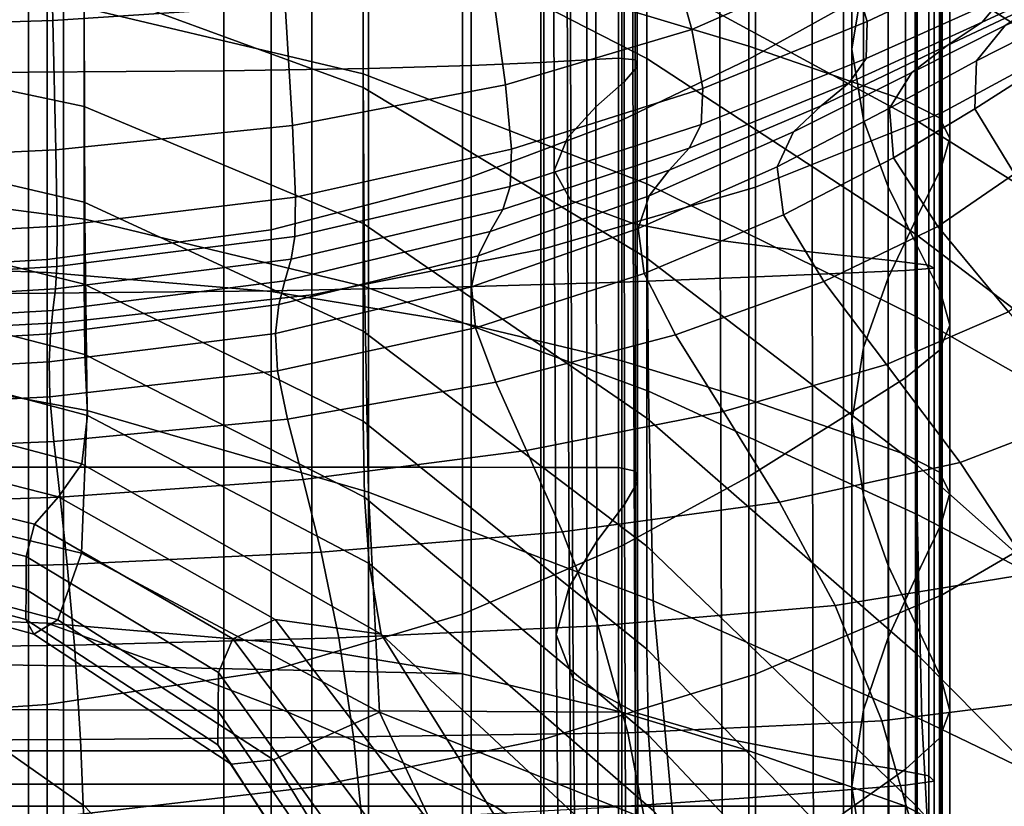
# Model space of a CAD drawing. Units: inches. Extents: x -55 to -35, y -159 to 56.
# Drawn here: x -52 to -47, y -35 to -32 of the extents above; entities that cross this region are included whole.
import ezdxf

# ---------------------------------------------------------------- set-up
doc = ezdxf.new("R2010")
doc.units = ezdxf.units.IN
doc.header["$MEASUREMENT"] = 0

msp = doc.modelspace()

# ---------------------------------------------------------------- linework, layer by layer
for points in [[(-47.451, -32.0309, 148.3436), (-46.7564, -31.6554, 147.4337), (-46.7564, -29.4457, 147.9712), (-47.451, -29.7853, 148.8979)], [(-48.3074, -31.795, 130.753), (-47.8882, -31.563, 130.3618), (-47.8882, -29.6629, 131.7759), (-48.3074, -29.8661, 132.1854)], [(-47.8, -29.7546, 127.7473), (-47.8508, -30.0503, 128.1589), (-47.8508, -31.7499, 126.6993), (-47.8, -31.4361, 126.32)], [(-48.2777, -30.0898, 149.7593), (-48.2777, -32.3615, 149.1851), (-47.451, -32.0309, 148.3436), (-47.451, -29.7853, 148.8979)], [(-48.8702, -30.1023, 132.6617), (-48.8702, -32.0648, 131.208), (-48.3074, -31.795, 130.753), (-48.3074, -29.8661, 132.1854)], [(-46.5371, -32.0222, 139.0365), (-47.5705, -31.356, 137.2342), (-47.5708, -29.9315, 137.9374), (-46.5383, -30.5018, 139.744)], [(-48.8853, -31.7906, 146.9769), (-49.0251, -31.798, 146.829), (-49.0251, -29.9935, 147.2089), (-48.8853, -29.9791, 147.3565)], [(-48.811, -29.9777, 147.512), (-48.8109, -31.7973, 147.1351), (-48.8853, -31.7906, 146.9769), (-48.8853, -29.9791, 147.3565)], [(-48.8024, -31.8287, 147.3913), (-48.8109, -31.7973, 147.1351), (-48.811, -29.9777, 147.512), (-48.8027, -29.9945, 147.7607)], [(-49.2294, -31.8094, 146.6037), (-49.5389, -31.8226, 146.3417), (-49.5389, -30.0409, 146.7225), (-49.2294, -30.0154, 146.984)], [(-49.0251, -29.9935, 147.2089), (-49.0251, -31.798, 146.829), (-49.2294, -31.8094, 146.6037), (-49.2294, -30.0154, 146.984)], [(-48.3074, -31.7375, 123.2745), (-48.8702, -31.5692, 123.0713), (-48.8702, -29.9958, 124.5459), (-48.3074, -30.1577, 124.7523)], [(-48.8614, -30.0351, 148.1878), (-48.8606, -31.8948, 147.8333), (-48.8024, -31.8287, 147.3913), (-48.8027, -29.9945, 147.7607)], [(-49.9937, -31.8356, 146.0836), (-50.6343, -31.8463, 145.8702), (-50.6343, -30.0867, 146.252), (-49.9937, -30.0659, 146.4649)], [(-49.5389, -30.0409, 146.7225), (-49.5389, -31.8226, 146.3417), (-49.9937, -31.8356, 146.0836), (-49.9937, -30.0659, 146.4649)], [(-48.9861, -32.0062, 148.5489), (-48.8606, -31.8948, 147.8333), (-48.8614, -30.0351, 148.1878), (-48.9877, -30.1047, 148.8786)], [(-47.8508, -31.7499, 126.6993), (-47.8508, -30.0503, 128.1589), (-47.8, -30.346, 128.5706), (-47.8, -32.0637, 127.0785)], [(-51.501, -31.8528, 145.7421), (-52.5374, -31.856, 145.6781), (-52.5374, -30.1054, 146.0603), (-51.501, -30.0991, 146.1242)], [(-50.6343, -30.0867, 146.252), (-50.6343, -31.8463, 145.8702), (-51.501, -31.8528, 145.7421), (-51.501, -30.0991, 146.1242)], [(-49.5764, -32.3306, 131.656), (-48.8702, -32.0648, 131.208), (-48.8702, -30.1023, 132.6617), (-49.5764, -30.335, 133.1307)], [(-49.216, -32.6349, 149.9074), (-48.2777, -32.3615, 149.1851), (-48.2777, -30.0898, 149.7593), (-49.216, -30.3452, 150.5012)], [(-49.1143, -30.191, 149.7437), (-49.1119, -32.1436, 149.443), (-48.9861, -32.0062, 148.5489), (-48.9877, -30.1047, 148.8786)], [(-50.0175, -31.1478, 133.3372), (-50.0175, -30.1589, 133.9508), (-48.7601, -30.7006, 135.4412), (-48.7601, -31.7916, 134.7905)], [(-47.8882, -30.2969, 124.9298), (-47.8883, -31.8822, 123.4492), (-48.3074, -31.7375, 123.2745), (-48.3074, -30.1577, 124.7523)], [(-49.171, -32.2882, 150.4205), (-49.1119, -32.1436, 149.443), (-49.1143, -30.191, 149.7437), (-49.1741, -30.2815, 150.6938)], [(-49.0998, -30.3638, 151.6396), (-49.0963, -32.4208, 151.3866), (-49.171, -32.2882, 150.4205), (-49.1741, -30.2815, 150.6938)], [(-50.4256, -30.5274, 133.5185), (-50.4256, -32.5504, 132.0265), (-49.5764, -32.3306, 131.656), (-49.5764, -30.335, 133.1307)], [(-47.6132, -31.9772, 123.5638), (-47.8883, -31.8822, 123.4492), (-47.8882, -30.2969, 124.9298), (-47.6132, -30.3882, 125.0463)], [(-46.5377, -31.1479, 122.1015), (-47.5791, -30.3284, 123.3869), (-47.5678, -31.1804, 123.8212), (-46.5263, -31.9139, 122.5248)], [(-50.2454, -30.5376, 151.0698), (-50.2454, -32.8389, 150.4596), (-49.216, -32.6349, 149.9074), (-49.216, -30.3452, 150.5012)], [(-48.8209, -32.5225, 152.2461), (-49.0963, -32.4208, 151.3866), (-49.0998, -30.3638, 151.6396), (-48.8241, -30.4254, 152.4917)], [(-47.8, -30.346, 128.5706), (-47.6894, -30.6252, 128.9599), (-47.6894, -32.3601, 127.4373), (-47.8, -32.0637, 127.0785)], [(-47.4625, -30.4621, 125.1392), (-47.4625, -32.0541, 123.6536), (-47.6132, -31.9772, 123.5638), (-47.6132, -30.3882, 125.0463)], [(-48.4371, -30.4695, 153.2331), (-48.4347, -32.5976, 152.9861), (-48.8209, -32.5225, 152.2461), (-48.8241, -30.4254, 152.4917)], [(-48.7601, -31.4174, 125.3912), (-47.5678, -32.0652, 124.1179), (-47.5678, -31.1804, 123.8212), (-48.7601, -30.4555, 125.1042)], [(-47.4167, -32.1446, 123.7537), (-47.4625, -32.0541, 123.6536), (-47.4625, -30.4621, 125.1392), (-47.4167, -30.5488, 125.2458)], [(-48.0275, -32.6506, 153.5934), (-48.4347, -32.5976, 152.9861), (-48.4371, -30.4695, 153.2331), (-48.0291, -30.4994, 153.8468)], [(-47.6901, -30.5182, 154.3159), (-47.6893, -32.6857, 154.055), (-48.0275, -32.6506, 153.5934), (-48.0291, -30.4994, 153.8468)], [(-51.4176, -32.6822, 132.2489), (-50.4256, -32.5504, 132.0265), (-50.4256, -30.5274, 133.5185), (-51.4176, -30.6429, 133.7513)], [(-51.3455, -32.9612, 150.7909), (-50.2454, -32.8389, 150.4596), (-50.2454, -30.5376, 151.0698), (-51.3455, -30.6531, 151.4109)], [(-48.8702, -30.5579, 155.9533), (-48.8702, -32.7826, 155.7554), (-48.3074, -32.7611, 155.35), (-48.3074, -30.5492, 155.5745)], [(-48.3074, -32.7611, 155.35), (-47.8882, -32.7427, 154.9981), (-47.8882, -30.5422, 155.2446), (-48.3074, -30.5492, 155.5745)], [(-47.8882, -30.5422, 155.2446), (-47.8882, -32.7427, 154.9981), (-47.6132, -32.731, 154.761), (-47.6132, -30.5384, 155.0207)], [(-47.51, -32.7075, 154.3578), (-47.6893, -32.6857, 154.055), (-47.6901, -30.5182, 154.3159), (-47.5103, -30.5291, 154.6233)], [(-47.6132, -32.731, 154.761), (-47.4859, -32.721, 154.5704), (-47.4859, -30.5349, 154.8359), (-47.6132, -30.5384, 155.0207)], [(-47.4859, -30.5349, 154.8359), (-47.4859, -32.721, 154.5704), (-47.51, -32.7075, 154.3578), (-47.5103, -30.5291, 154.6233)], [(-47.456, -30.6787, 125.4037), (-47.456, -32.2803, 123.8994), (-47.4167, -32.1446, 123.7537), (-47.4167, -30.5488, 125.2458)], [(-52.5166, -30.5805, 156.9045), (-52.5166, -32.8376, 156.7752), (-51.4176, -32.8323, 156.6769), (-51.4176, -30.5783, 156.8128)], [(-51.4176, -32.8323, 156.6769), (-50.4256, -32.8217, 156.4803), (-50.4256, -30.5739, 156.6295), (-51.4176, -30.5783, 156.8128)], [(-50.0175, -31.8598, 126.5905), (-50.0175, -30.8803, 126.4462), (-51.2543, -30.5581, 127.0791), (-51.2543, -31.5673, 127.2144)], [(-50.4256, -30.5739, 156.6295), (-50.4256, -32.8217, 156.4803), (-49.5764, -32.804, 156.1526), (-49.5764, -30.5666, 156.324)], [(-49.5764, -32.804, 156.1526), (-48.8702, -32.7826, 155.7554), (-48.8702, -30.5579, 155.9533), (-49.5764, -30.5666, 156.324)], [(-47.6894, -32.3601, 127.4373), (-47.6894, -30.6252, 128.9599), (-47.5608, -30.8716, 129.3047), (-47.5608, -32.622, 127.7552)], [(-52.5166, -30.7006, 133.8676), (-52.5166, -32.7482, 132.36), (-51.4176, -32.6822, 132.2489), (-51.4176, -30.6429, 133.7513)], [(-52.4985, -30.7108, 151.5814), (-52.4985, -33.0224, 150.9566), (-51.3455, -32.9612, 150.7909), (-51.3455, -30.6531, 151.4109)], [(-47.5608, -32.493, 124.1257), (-47.456, -32.2803, 123.8994), (-47.456, -30.6787, 125.4037), (-47.5608, -30.8821, 125.6501)], [(-48.7601, -30.7006, 135.4412), (-47.5705, -31.356, 137.2342), (-47.57, -32.5694, 136.5396), (-48.7601, -31.7916, 134.7905)], [(-51.3924, -31.6232, 111.2922), (-52.5103, -31.6567, 111.1931), (-52.5156, -30.7357, 111.4744), (-51.4137, -30.737, 111.5511)], [(-50.4161, -30.7396, 111.7046), (-50.3626, -31.5562, 111.4905), (-51.3924, -31.6232, 111.2922), (-51.4137, -30.737, 111.5511)], [(-50.0175, -31.1478, 133.3372), (-50.0175, -31.9207, 132.7879), (-51.2543, -31.4674, 131.9522), (-51.2543, -30.7615, 132.4652)], [(-48.7601, -31.4174, 125.3912), (-50.0175, -30.8803, 126.4462), (-50.0175, -31.8598, 126.5905), (-48.7601, -32.3473, 125.5506)], [(-47.6894, -31.1407, 125.9629), (-47.6894, -32.7632, 124.4125), (-47.5608, -32.493, 124.1257), (-47.5608, -30.8821, 125.6501)], [(-47.5608, -30.8716, 129.3047), (-47.456, -31.0686, 129.5826), (-47.456, -32.8321, 128.0116), (-47.5608, -32.622, 127.7552)], [(-48.56, -31.6631, 112.2528), (-48.675, -31.2497, 112.2766), (-48.0564, -30.933, 112.8499), (-47.8657, -31.3582, 112.8569)], [(-47.2997, -31.0522, 113.5293), (-47.1796, -31.3447, 113.5554), (-47.7827, -31.628, 112.8807), (-47.8657, -31.3582, 112.8569)], [(-47.456, -32.8321, 128.0116), (-47.456, -31.0686, 129.5826), (-47.4167, -31.1999, 129.7714), (-47.4167, -32.973, 128.1861)], [(-52.5166, -32.6981, 120.9782), (-52.5166, -31.1429, 122.5568), (-51.4176, -31.184, 122.6065), (-51.4176, -32.7399, 121.0275)], [(-48.7601, -32.6762, 134.1807), (-50.0175, -31.9207, 132.7879), (-50.0175, -31.1478, 133.3372), (-48.7601, -31.7916, 134.7905)], [(-47.8, -33.072, 124.7397), (-47.6894, -32.7632, 124.4125), (-47.6894, -31.1407, 125.9629), (-47.8, -31.4361, 126.32)], [(-51.4176, -31.184, 122.6065), (-50.4256, -31.2663, 122.7058), (-50.4256, -32.8235, 121.126), (-51.4176, -32.7399, 121.0275)], [(-47.5678, -31.1804, 123.8212), (-47.5678, -32.0652, 124.1179), (-46.5263, -32.7195, 122.8298), (-46.5263, -31.9139, 122.5248)], [(-47.4167, -31.1999, 129.7714), (-47.4625, -31.3018, 129.9269), (-47.4625, -33.0847, 128.3308), (-47.4167, -32.973, 128.1861)], [(-52.4757, -31.7462, 131.0998), (-52.4757, -31.2407, 131.5344), (-51.2543, -31.4674, 131.9522), (-51.2543, -32.0051, 131.4952)], [(-49.4503, -31.4446, 111.8211), (-48.675, -31.2497, 112.2766), (-48.56, -31.6631, 112.2528), (-49.3861, -31.9087, 111.7489)], [(-50.4256, -32.8235, 121.126), (-50.4256, -31.2663, 122.7058), (-49.5764, -31.4034, 122.8712), (-49.5764, -32.9629, 121.2901)], [(-47.4625, -33.0847, 128.3308), (-47.4625, -31.3018, 129.9269), (-47.6132, -31.4107, 130.1051), (-47.6132, -33.2073, 128.4977)], [(-46.8104, -31.4159, 114.3061), (-47.2736, -31.6302, 113.6331), (-47.1808, -31.5189, 113.5916), (-46.7045, -31.3005, 114.2708)], [(-47.7827, -31.628, 112.8807), (-48.5113, -31.925, 112.2587), (-48.56, -31.6631, 112.2528), (-47.8657, -31.3582, 112.8569)], [(-47.7827, -31.628, 112.8807), (-47.1796, -31.3447, 113.5554), (-47.1808, -31.5189, 113.5916), (-47.7881, -31.792, 112.9157)], [(-47.57, -32.5694, 136.5396), (-47.5705, -31.356, 137.2342), (-46.5371, -32.0222, 139.0365), (-46.5351, -33.3575, 138.2988)], [(-52.4757, -31.421, 127.5264), (-52.4749, -32.3441, 127.5698), (-51.251, -32.5043, 127.2675), (-51.2543, -31.5673, 127.2144)], [(-49.5764, -31.4034, 122.8712), (-48.8702, -31.5692, 123.0713), (-48.8702, -33.1314, 121.4886), (-49.5764, -32.9629, 121.2901)], [(-47.5678, -32.9348, 124.2948), (-47.5678, -32.0652, 124.1179), (-48.7601, -31.4174, 125.3912), (-48.7601, -32.3473, 125.5506)], [(-47.6132, -31.4107, 130.1051), (-47.8882, -31.563, 130.3618), (-47.8882, -33.3806, 128.7388), (-47.6132, -33.2073, 128.4977)], [(-47.4283, -31.7344, 113.6752), (-47.2736, -31.6302, 113.6331), (-46.8104, -31.4159, 114.3061), (-46.987, -31.524, 114.3429)], [(-51.2543, -31.4674, 131.9522), (-50.0175, -31.9207, 132.7879), (-50.0175, -32.523, 132.2862), (-51.2543, -32.0051, 131.4952)], [(-50.3305, -32.0886, 111.3707), (-50.3626, -31.5562, 111.4905), (-49.4503, -31.4446, 111.8211), (-49.3861, -31.9087, 111.7489)], [(-47.8508, -31.7499, 126.6993), (-47.8508, -33.3999, 125.087), (-47.8, -33.072, 124.7397), (-47.8, -31.4361, 126.32)], [(-47.1707, -31.646, 114.3967), (-46.8422, -31.4978, 115.0471), (-46.9953, -31.6488, 115.127), (-47.298, -31.8026, 114.483)], [(-51.3924, -31.6232, 111.2922), (-50.3626, -31.5562, 111.4905), (-50.3305, -32.0886, 111.3707), (-51.3795, -32.1966, 111.1438)], [(-47.1808, -31.5189, 113.5916), (-47.2736, -31.6302, 113.6331), (-47.8625, -31.8997, 112.9565), (-47.7881, -31.792, 112.9157)], [(-47.1707, -31.646, 114.3967), (-47.5852, -31.8542, 113.7284), (-47.4283, -31.7344, 113.6752), (-46.987, -31.524, 114.3429)], [(-51.251, -32.5043, 127.2675), (-50.0115, -32.8016, 126.6536), (-50.0175, -31.8598, 126.5905), (-51.2543, -31.5673, 127.2144)], [(-48.8702, -33.1314, 121.4886), (-48.8702, -31.5692, 123.0713), (-48.3074, -31.7375, 123.2745), (-48.3074, -33.3024, 121.6902)], [(-47.8882, -33.3806, 128.7388), (-47.8882, -31.563, 130.3618), (-48.3074, -31.795, 130.753), (-48.3074, -33.6447, 129.1061)], [(-52.507, -32.2505, 111.0303), (-52.5103, -31.6567, 111.1931), (-51.3924, -31.6232, 111.2922), (-51.3795, -32.1966, 111.1438)], [(-48.5189, -32.0839, 112.2844), (-48.5113, -31.925, 112.2587), (-47.7827, -31.628, 112.8807), (-47.7881, -31.792, 112.9157)], [(-47.8625, -31.8997, 112.9565), (-47.2736, -31.6302, 113.6331), (-47.4283, -31.7344, 113.6752), (-47.9864, -32.0008, 112.9975)], [(-48.56, -31.6631, 112.2528), (-48.5113, -31.925, 112.2587), (-49.3595, -32.1941, 111.7269), (-49.3861, -31.9087, 111.7489)], [(-47.6843, -32.0124, 113.8031), (-47.5852, -31.8542, 113.7284), (-47.1707, -31.646, 114.3967), (-47.298, -31.8026, 114.483)], [(-46.7564, -33.7632, 146.8468), (-46.7564, -31.6554, 147.4337), (-47.451, -32.0309, 148.3436), (-47.451, -34.1679, 147.732)], [(-46.9953, -31.6488, 115.127), (-47.0351, -31.8427, 115.2736), (-47.3055, -32.0147, 114.6173), (-47.298, -31.8026, 114.483)], [(-51.2543, -32.4286, 131.072), (-52.4757, -32.1428, 130.7003), (-52.4757, -31.7462, 131.0998), (-51.2543, -32.0051, 131.4952)], [(-48.3074, -31.7375, 123.2745), (-47.8883, -31.8822, 123.4492), (-47.8883, -33.4495, 121.8635), (-48.3074, -33.3024, 121.6902)], [(-47.4283, -31.7344, 113.6752), (-47.5852, -31.8542, 113.7284), (-48.1098, -32.1172, 113.0452), (-47.9864, -32.0008, 112.9975)], [(-47.8, -33.7279, 125.4344), (-47.8508, -33.3999, 125.087), (-47.8508, -31.7499, 126.6993), (-47.8, -32.0637, 127.0785)], [(-49.5389, -33.6033, 145.9109), (-49.5389, -31.8226, 146.3417), (-49.2294, -31.8094, 146.6037), (-49.2294, -33.6035, 146.1733)], [(-49.2294, -31.8094, 146.6037), (-49.0251, -31.798, 146.829), (-49.0251, -33.6037, 146.399), (-49.2294, -33.6035, 146.1733)], [(-49.0251, -33.6037, 146.399), (-49.0251, -31.798, 146.829), (-48.8853, -31.7906, 146.9769), (-48.8853, -33.6038, 146.5471)], [(-48.8853, -31.7906, 146.9769), (-48.8109, -31.7973, 147.1351), (-48.8106, -33.6203, 146.7078), (-48.8853, -33.6038, 146.5471)], [(-48.3074, -31.795, 130.753), (-48.8702, -32.0648, 131.208), (-48.8702, -33.9518, 129.5333), (-48.3074, -33.6447, 129.1061)], [(-48.8106, -33.6203, 146.7078), (-48.8109, -31.7973, 147.1351), (-48.8024, -31.8287, 147.3913), (-48.8015, -33.6693, 146.9712)], [(-47.57, -32.5694, 136.5396), (-47.5694, -33.5874, 135.8577), (-48.7601, -32.6762, 134.1807), (-48.7601, -31.7916, 134.7905)], [(-47.8625, -31.8997, 112.9565), (-48.5724, -32.1885, 112.3199), (-48.5189, -32.0839, 112.2844), (-47.7881, -31.792, 112.9157)], [(-47.3055, -32.0147, 114.6173), (-47.666, -32.232, 113.9096), (-47.6843, -32.0124, 113.8031), (-47.298, -31.8026, 114.483)], [(-52.5374, -33.6027, 145.2463), (-52.5374, -31.856, 145.6781), (-51.501, -31.8528, 145.7421), (-51.501, -33.6027, 145.3104)], [(-51.501, -31.8528, 145.7421), (-50.6343, -31.8463, 145.8702), (-50.6343, -33.6028, 145.4386), (-51.501, -33.6027, 145.3104)], [(-50.6343, -33.6028, 145.4386), (-50.6343, -31.8463, 145.8702), (-49.9937, -31.8356, 146.0836), (-49.9937, -33.603, 145.6524)], [(-50.0175, -31.8598, 126.5905), (-50.0115, -32.8016, 126.6536), (-48.753, -33.2662, 125.618), (-48.7601, -32.3473, 125.5506)], [(-49.9937, -31.8356, 146.0836), (-49.5389, -31.8226, 146.3417), (-49.5389, -33.6033, 145.9109), (-49.9937, -33.603, 145.6524)], [(-48.8024, -31.8287, 147.3913), (-48.8606, -31.8948, 147.8333), (-48.8582, -33.7674, 147.4274), (-48.8015, -33.6693, 146.9712)], [(-48.1098, -32.1172, 113.0452), (-47.5852, -31.8542, 113.7284), (-47.6843, -32.0124, 113.8031), (-48.1825, -32.2712, 113.1063)], [(-47.3055, -32.0147, 114.6173), (-47.0351, -31.8427, 115.2736), (-46.8995, -32.0949, 115.5188), (-47.1296, -32.3034, 114.8152)], [(-48.8582, -33.7674, 147.4274), (-48.8606, -31.8948, 147.8333), (-48.9861, -32.0062, 148.5489), (-48.9814, -33.9309, 148.1666)], [(-48.6615, -32.2872, 112.3556), (-48.5724, -32.1885, 112.3199), (-47.8625, -31.8997, 112.9565), (-47.9864, -32.0008, 112.9975)], [(-47.8883, -33.4495, 121.8635), (-47.8883, -31.8822, 123.4492), (-47.6132, -31.9772, 123.5638), (-47.6132, -33.5461, 121.9773)], [(-49.3595, -32.1941, 111.7269), (-50.3172, -32.4068, 111.3214), (-50.3305, -32.0886, 111.3707), (-49.3861, -31.9087, 111.7489)], [(-50.0175, -32.523, 132.2862), (-50.0175, -31.9207, 132.7879), (-48.7601, -32.6762, 134.1807), (-48.7601, -33.3861, 133.6044)], [(-49.3595, -32.1941, 111.7269), (-48.5113, -31.925, 112.2587), (-48.5189, -32.0839, 112.2844), (-49.3654, -32.3589, 111.7385)], [(-47.6132, -31.9772, 123.5638), (-47.4625, -32.0541, 123.6536), (-47.4625, -33.6246, 122.0646), (-47.6132, -33.5461, 121.9773)], [(-50.0175, -32.523, 132.2862), (-50.0175, -33.0003, 131.8155), (-51.2543, -32.4286, 131.072), (-51.2543, -32.0051, 131.4952)], [(-48.9861, -32.0062, 148.5489), (-49.1119, -32.1436, 149.443), (-49.1046, -34.1322, 149.0881), (-48.9814, -33.9309, 148.1666)], [(-48.1098, -32.1172, 113.0452), (-48.7492, -32.3998, 112.395), (-48.6615, -32.2872, 112.3556), (-47.9864, -32.0008, 112.9975)], [(-47.451, -32.0309, 148.3436), (-48.2777, -32.3615, 149.1851), (-48.2777, -34.5196, 148.5469), (-47.451, -34.1679, 147.732)], [(-47.6843, -32.0124, 113.8031), (-47.666, -32.232, 113.9096), (-48.1546, -32.4847, 113.1872), (-48.1825, -32.2712, 113.1063)], [(-47.4704, -32.5357, 114.0585), (-47.666, -32.232, 113.9096), (-47.3055, -32.0147, 114.6173), (-47.1296, -32.3034, 114.8152)], [(-48.8702, -33.9518, 129.5333), (-48.8702, -32.0648, 131.208), (-49.5764, -32.3306, 131.656), (-49.5764, -34.2543, 129.9541)], [(-47.6894, -32.3601, 127.4373), (-47.6894, -34.0379, 125.763), (-47.8, -33.7279, 125.4344), (-47.8, -32.0637, 127.0785)], [(-46.5263, -32.7195, 122.8298), (-47.5678, -32.0652, 124.1179), (-47.5678, -32.9348, 124.2948), (-46.5263, -33.5273, 123.0233)], [(-47.4625, -33.6246, 122.0646), (-47.4625, -32.0541, 123.6536), (-47.4167, -32.1446, 123.7537), (-47.4167, -33.7178, 122.1585)], [(-50.3305, -32.0886, 111.3707), (-50.3172, -32.4068, 111.3214), (-51.3742, -32.5344, 111.0781), (-51.3795, -32.1966, 111.1438)], [(-48.5189, -32.0839, 112.2844), (-48.5724, -32.1885, 112.3199), (-49.3987, -32.4608, 111.7669), (-49.3654, -32.3589, 111.7385)], [(-48.7984, -32.5458, 112.442), (-48.7492, -32.3998, 112.395), (-48.1098, -32.1172, 113.0452), (-48.1825, -32.2712, 113.1063)], [(-52.4757, -32.4883, 130.3109), (-52.4757, -32.1428, 130.7003), (-51.2543, -32.4286, 131.072), (-51.2543, -32.7916, 130.6603)], [(-49.1046, -34.1322, 149.0881), (-49.1119, -32.1436, 149.443), (-49.171, -32.2882, 150.4205), (-49.1615, -34.3441, 150.0911)], [(-47.4167, -32.1446, 123.7537), (-47.456, -32.2803, 123.8994), (-47.456, -33.858, 122.2921), (-47.4167, -33.7178, 122.1585)], [(-51.3742, -32.5344, 111.0781), (-52.5057, -32.5982, 110.9565), (-52.507, -32.2505, 111.0303), (-51.3795, -32.1966, 111.1438)], [(-50.3202, -32.5809, 111.3193), (-50.3172, -32.4068, 111.3214), (-49.3595, -32.1941, 111.7269), (-49.3654, -32.3589, 111.7385)], [(-49.3987, -32.4608, 111.7669), (-48.5724, -32.1885, 112.3199), (-48.6615, -32.2872, 112.3556), (-49.454, -32.5579, 111.7952)], [(-48.1546, -32.4847, 113.1872), (-47.666, -32.232, 113.9096), (-47.4704, -32.5357, 114.0585), (-47.9758, -32.7799, 113.2947)], [(-48.6615, -32.2872, 112.3556), (-48.7492, -32.3998, 112.395), (-49.5082, -32.6666, 111.8255), (-49.454, -32.5579, 111.7952)], [(-49.171, -32.2882, 150.4205), (-49.0963, -32.4208, 151.3866), (-49.0859, -34.5391, 151.0751), (-49.1615, -34.3441, 150.0911)], [(-48.1546, -32.4847, 113.1872), (-48.7721, -32.7448, 112.5004), (-48.7984, -32.5458, 112.442), (-48.1825, -32.2712, 113.1063)], [(-47.456, -33.858, 122.2921), (-47.456, -32.2803, 123.8994), (-47.5608, -32.493, 124.1257), (-47.5608, -34.078, 122.4986)], [(-49.5764, -32.3306, 131.656), (-50.4256, -32.5504, 132.0265), (-50.4256, -34.5044, 130.302), (-49.5764, -34.2543, 129.9541)], [(-46.8317, -32.6612, 115.0589), (-47.1573, -32.914, 114.2343), (-47.4704, -32.5357, 114.0585), (-47.1296, -32.3034, 114.8152)], [(-51.251, -32.5043, 127.2675), (-52.4749, -32.3441, 127.5698), (-52.4724, -33.1238, 127.5781), (-51.241, -33.3514, 127.2939)], [(-49.3987, -32.4608, 111.7669), (-50.3368, -32.6809, 111.3408), (-50.3202, -32.5809, 111.3193), (-49.3654, -32.3589, 111.7385)], [(-48.2777, -34.5196, 148.5469), (-48.2777, -32.3615, 149.1851), (-49.216, -32.6349, 149.9074), (-49.216, -34.8075, 149.2441)], [(-48.753, -33.2662, 125.618), (-47.5611, -33.8126, 124.37), (-47.5678, -32.9348, 124.2948), (-48.7601, -32.3473, 125.5506)], [(-47.5608, -34.3123, 126.0542), (-47.6894, -34.0379, 125.763), (-47.6894, -32.3601, 127.4373), (-47.5608, -32.622, 127.7552)], [(-51.3742, -32.5344, 111.0781), (-50.3172, -32.4068, 111.3214), (-50.3202, -32.5809, 111.3193), (-51.3754, -32.7141, 111.0678)], [(-51.2543, -32.4286, 131.072), (-50.0175, -33.0003, 131.8155), (-50.0175, -33.3984, 131.3592), (-51.2543, -32.7916, 130.6603)], [(-49.5082, -32.6666, 111.8255), (-48.7492, -32.3998, 112.395), (-48.7984, -32.5458, 112.442), (-49.5378, -32.8033, 111.8595)], [(-49.0859, -34.5391, 151.0751), (-49.0963, -32.4208, 151.3866), (-48.8209, -32.5225, 152.2461), (-48.8115, -34.6896, 151.9393)], [(-50.3645, -32.7769, 111.3623), (-50.3368, -32.6809, 111.3408), (-49.3987, -32.4608, 111.7669), (-49.454, -32.5579, 111.7952)], [(-51.2506, -33.1036, 130.2449), (-52.4748, -32.7882, 129.9332), (-52.4757, -32.4883, 130.3109), (-51.2543, -32.7916, 130.6603)], [(-49.9937, -33.7141, 126.6882), (-50.0115, -32.8016, 126.6536), (-51.251, -32.5043, 127.2675), (-51.241, -33.3514, 127.2939)], [(-48.6332, -33.0166, 112.574), (-48.7721, -32.7448, 112.5004), (-48.1546, -32.4847, 113.1872), (-47.9758, -32.7799, 113.2947)], [(-47.5608, -32.493, 124.1257), (-47.6894, -32.7632, 124.4125), (-47.6894, -34.3578, 122.7597), (-47.5608, -34.078, 122.4986)], [(-52.506, -32.7807, 110.942), (-52.5057, -32.5982, 110.9565), (-51.3742, -32.5344, 111.0781), (-51.3754, -32.7141, 111.0678)], [(-50.4256, -34.5044, 130.302), (-50.4256, -32.5504, 132.0265), (-51.4176, -32.6822, 132.2489), (-51.4176, -34.6545, 130.5107)], [(-49.5082, -32.6666, 111.8255), (-50.3915, -32.8823, 111.3846), (-50.3645, -32.7769, 111.3623), (-49.454, -32.5579, 111.7952)], [(-48.7601, -33.9532, 133.0545), (-50.0175, -33.0003, 131.8155), (-50.0175, -32.523, 132.2862), (-48.7601, -33.3861, 133.6044)], [(-48.7984, -32.5458, 112.442), (-48.7721, -32.7448, 112.5004), (-49.5193, -32.9845, 111.8992), (-49.5378, -32.8033, 111.8595)], [(-48.8209, -32.5225, 152.2461), (-48.4347, -32.5976, 152.9861), (-48.4274, -34.8019, 152.6749), (-48.8115, -34.6896, 151.9393)], [(-47.4704, -32.5357, 114.0585), (-47.1573, -32.914, 114.2343), (-47.6975, -33.1483, 113.4161), (-47.9758, -32.7799, 113.2947)], [(-50.3202, -32.5809, 111.3193), (-50.3368, -32.6809, 111.3408), (-51.382, -32.8129, 111.0851), (-51.3754, -32.7141, 111.0678)], [(-48.4274, -34.8019, 152.6749), (-48.4347, -32.5976, 152.9861), (-48.0275, -32.6506, 153.5934), (-48.0228, -34.8822, 153.2732)], [(-46.5327, -34.5081, 137.5462), (-47.5694, -33.5874, 135.8577), (-47.57, -32.5694, 136.5396), (-46.5351, -33.3575, 138.2988)], [(-49.216, -32.6349, 149.9074), (-50.2454, -32.8389, 150.4596), (-50.2454, -35.0208, 149.776), (-49.216, -34.8075, 149.2441)], [(-47.456, -32.8321, 128.0116), (-47.456, -34.533, 126.2892), (-47.5608, -34.3123, 126.0542), (-47.5608, -32.622, 127.7552)], [(-51.4176, -32.6822, 132.2489), (-52.5166, -32.7482, 132.36), (-52.5166, -34.7295, 130.6151), (-51.4176, -34.6545, 130.5107)], [(-51.382, -32.8129, 111.0851), (-50.3368, -32.6809, 111.3408), (-50.3645, -32.7769, 111.3623), (-51.3931, -32.9083, 111.1025)], [(-50.4063, -33.0107, 111.4083), (-50.3915, -32.8823, 111.3846), (-49.5082, -32.6666, 111.8255), (-49.5378, -32.8033, 111.8595)], [(-48.7601, -32.6762, 134.1807), (-47.5694, -33.5874, 135.8577), (-47.5688, -34.4259, 135.1926), (-48.7601, -33.3861, 133.6044)], [(-48.0275, -32.6506, 153.5934), (-47.6893, -32.6857, 154.055), (-47.687, -34.9365, 153.7252), (-48.0228, -34.8822, 153.2732)], [(-47.687, -34.9365, 153.7252), (-47.6893, -32.6857, 154.055), (-47.51, -32.7075, 154.3578), (-47.5091, -34.971, 154.0222)], [(-51.4176, -34.2944, 119.3925), (-52.5166, -34.2524, 119.3434), (-52.5166, -32.6981, 120.9782), (-51.4176, -32.7399, 121.0275)], [(-51.382, -32.8129, 111.0851), (-52.5077, -32.8789, 110.9573), (-52.506, -32.7807, 110.942), (-51.3754, -32.7141, 111.0678)], [(-47.6132, -32.731, 154.761), (-47.8882, -32.7427, 154.9981), (-47.8882, -35.0338, 154.6782), (-47.6132, -35.0119, 154.4293)], [(-47.4856, -34.9936, 154.2338), (-47.4859, -32.721, 154.5704), (-47.6132, -32.731, 154.761), (-47.6132, -35.0119, 154.4293)], [(-47.51, -32.7075, 154.3578), (-47.4859, -32.721, 154.5704), (-47.4856, -34.9936, 154.2338), (-47.5091, -34.971, 154.0222)], [(-50.4256, -32.8235, 121.126), (-50.4256, -34.3785, 119.4906), (-51.4176, -34.2944, 119.3925), (-51.4176, -32.7399, 121.0275)], [(-50.3645, -32.7769, 111.3623), (-50.3915, -32.8823, 111.3846), (-51.4039, -33.0118, 111.12), (-51.3931, -32.9083, 111.1025)], [(-49.5193, -32.9845, 111.8992), (-48.7721, -32.7448, 112.5004), (-48.6332, -33.0166, 112.574), (-49.4296, -33.2266, 111.9464)], [(-48.3074, -32.7611, 155.35), (-48.8702, -32.7826, 155.7554), (-48.8702, -35.1058, 155.4793), (-48.3074, -35.0671, 155.0501)], [(-47.6975, -33.1483, 113.4161), (-48.42, -33.3559, 112.6532), (-48.6332, -33.0166, 112.574), (-47.9758, -32.7799, 113.2947)], [(-47.8882, -35.0338, 154.6782), (-47.8882, -32.7427, 154.9981), (-48.3074, -32.7611, 155.35), (-48.3074, -35.0671, 155.0501)], [(-47.6894, -34.3578, 122.7597), (-47.6894, -32.7632, 124.4125), (-47.8, -33.072, 124.7397), (-47.8, -34.6774, 123.0573)], [(-52.5104, -32.974, 110.9727), (-52.5077, -32.8789, 110.9573), (-51.382, -32.8129, 111.0851), (-51.3931, -32.9083, 111.1025)], [(-52.472, -33.0478, 129.569), (-52.4748, -32.7882, 129.9332), (-51.2506, -33.1036, 130.2449), (-51.2395, -33.3738, 129.8104)], [(-50.4256, -35.1754, 156.2482), (-50.4256, -32.8217, 156.4803), (-51.4176, -32.8323, 156.6769), (-51.4176, -35.1943, 156.4568)], [(-50.0175, -33.3984, 131.3592), (-50.0109, -33.7353, 130.8904), (-51.2506, -33.1036, 130.2449), (-51.2543, -32.7916, 130.6603)], [(-49.5764, -32.804, 156.1526), (-50.4256, -32.8217, 156.4803), (-50.4256, -35.1754, 156.2482), (-49.5764, -35.1439, 155.9006)], [(-49.5764, -34.5186, 119.6541), (-50.4256, -34.3785, 119.4906), (-50.4256, -32.8235, 121.126), (-49.5764, -32.9629, 121.2901)], [(-49.5193, -32.9845, 111.8992), (-50.3971, -33.1756, 111.434), (-50.4063, -33.0107, 111.4083), (-49.5378, -32.8033, 111.8595)], [(-48.753, -33.2662, 125.618), (-50.0115, -32.8016, 126.6536), (-49.9937, -33.7141, 126.6882), (-48.7318, -34.1951, 125.6293)], [(-48.8702, -35.1058, 155.4793), (-48.8702, -32.7826, 155.7554), (-49.5764, -32.804, 156.1526), (-49.5764, -35.1439, 155.9006)], [(-51.4176, -32.8323, 156.6769), (-52.5166, -32.8376, 156.7752), (-52.5166, -35.2037, 156.5611), (-51.4176, -35.1943, 156.4568)], [(-50.2454, -35.0208, 149.776), (-50.2454, -32.8389, 150.4596), (-51.3455, -32.9612, 150.7909), (-51.3455, -35.1489, 150.0952)], [(-47.4167, -34.6823, 126.4493), (-47.456, -34.533, 126.2892), (-47.456, -32.8321, 128.0116), (-47.4167, -32.973, 128.1861)], [(-51.4039, -33.0118, 111.12), (-52.5131, -33.0765, 110.9878), (-52.5104, -32.974, 110.9727), (-51.3931, -32.9083, 111.1025)], [(-51.4039, -33.0118, 111.12), (-50.3915, -32.8823, 111.3846), (-50.4063, -33.0107, 111.4083), (-51.4098, -33.1352, 111.1375)], [(-47.6975, -33.1483, 113.4161), (-47.1573, -32.914, 114.2343), (-46.7867, -33.3576, 114.4214), (-47.3707, -33.5817, 113.5387)], [(-47.5678, -32.9348, 124.2948), (-47.5611, -33.8126, 124.37), (-46.5216, -34.3551, 123.1184), (-46.5263, -33.5273, 123.0233)], [(-51.3455, -32.9612, 150.7909), (-52.4985, -33.0224, 150.9566), (-52.4985, -35.2129, 150.2548), (-51.3455, -35.1489, 150.0952)], [(-50.3522, -33.3904, 111.4623), (-50.3971, -33.1756, 111.434), (-49.5193, -32.9845, 111.8992), (-49.4296, -33.2266, 111.9464)], [(-48.8702, -33.1314, 121.4886), (-48.8702, -34.6879, 119.8519), (-49.5764, -34.5186, 119.6541), (-49.5764, -32.9629, 121.2901)], [(-47.4625, -33.0847, 128.3308), (-47.4625, -34.8036, 126.5824), (-47.4167, -34.6823, 126.4493), (-47.4167, -32.973, 128.1861)], [(-52.5146, -33.1975, 111.0021), (-52.5131, -33.0765, 110.9878), (-51.4039, -33.0118, 111.12), (-51.4098, -33.1352, 111.1375)], [(-50.4063, -33.0107, 111.4083), (-50.3971, -33.1756, 111.434), (-51.4062, -33.2903, 111.1548), (-51.4098, -33.1352, 111.1375)], [(-50.0175, -33.3984, 131.3592), (-50.0175, -33.0003, 131.8155), (-48.7601, -33.9532, 133.0545), (-48.7601, -34.4096, 132.5241)], [(-48.6332, -33.0166, 112.574), (-48.42, -33.3559, 112.6532), (-49.2929, -33.5285, 111.9947), (-49.4296, -33.2266, 111.9464)], [(-51.2641, -33.5885, 129.3811), (-52.4782, -33.2668, 129.2299), (-52.472, -33.0478, 129.569), (-51.2395, -33.3738, 129.8104)], [(-47.8, -33.072, 124.7397), (-47.8508, -33.3999, 125.087), (-47.8508, -35.0169, 123.373), (-47.8, -34.6774, 123.0573)], [(-47.6132, -34.9404, 126.7363), (-47.4625, -34.8036, 126.5824), (-47.4625, -33.0847, 128.3308), (-47.6132, -33.2073, 128.4977)], [(-52.4724, -33.1238, 127.5781), (-52.4788, -33.691, 127.6066), (-51.2667, -33.9844, 127.3605), (-51.241, -33.3514, 127.2939)], [(-51.2506, -33.1036, 130.2449), (-50.0109, -33.7353, 130.8904), (-49.9912, -34.0293, 130.382), (-51.2395, -33.3738, 129.8104)], [(-51.4062, -33.2903, 111.1548), (-52.5137, -33.3477, 111.0152), (-52.5146, -33.1975, 111.0021), (-51.4098, -33.1352, 111.1375)], [(-48.3074, -34.8599, 120.0527), (-48.8702, -34.6879, 119.8519), (-48.8702, -33.1314, 121.4886), (-48.3074, -33.3024, 121.6902)], [(-48.171, -33.7574, 112.7287), (-48.42, -33.3559, 112.6532), (-47.6975, -33.1483, 113.4161), (-47.3707, -33.5817, 113.5387)], [(-51.4062, -33.2903, 111.1548), (-50.3971, -33.1756, 111.434), (-50.3522, -33.3904, 111.4623), (-51.3882, -33.4887, 111.1719)], [(-47.8882, -33.3806, 128.7388), (-47.8882, -35.1363, 126.959), (-47.6132, -34.9404, 126.7363), (-47.6132, -33.2073, 128.4977)], [(-49.2929, -33.5285, 111.9947), (-50.2839, -33.6576, 111.4893), (-50.3522, -33.3904, 111.4623), (-49.4296, -33.2266, 111.9464)], [(-52.5092, -33.5379, 111.0267), (-52.5137, -33.3477, 111.0152), (-51.4062, -33.2903, 111.1548), (-51.3882, -33.4887, 111.1719)], [(-52.504, -33.4448, 128.9274), (-52.4782, -33.2668, 129.2299), (-51.2641, -33.5885, 129.3811), (-51.3675, -33.7341, 128.9811)], [(-47.5411, -34.7216, 124.3613), (-47.5611, -33.8126, 124.37), (-48.753, -33.2662, 125.618), (-48.7318, -34.1951, 125.6293)], [(-47.8883, -33.4495, 121.8635), (-47.8883, -35.0078, 120.2254), (-48.3074, -34.8599, 120.0527), (-48.3074, -33.3024, 121.6902)], [(-50.3522, -33.3904, 111.4623), (-50.2839, -33.6576, 111.4893), (-51.3609, -33.7351, 111.1861), (-51.3882, -33.4887, 111.1719)], [(-51.2667, -33.9844, 127.3605), (-49.9453, -34.6888, 126.7707), (-49.9937, -33.7141, 126.6882), (-51.241, -33.3514, 127.2939)], [(-49.9912, -34.0293, 130.382), (-49.9381, -34.3426, 129.7314), (-51.2641, -33.5885, 129.3811), (-51.2395, -33.3738, 129.8104)], [(-49.2929, -33.5285, 111.9947), (-48.42, -33.3559, 112.6532), (-48.171, -33.7574, 112.7287), (-49.1335, -33.8888, 112.0374)], [(-47.5688, -34.4259, 135.1926), (-47.5683, -35.1006, 134.5485), (-48.7601, -33.9532, 133.0545), (-48.7601, -33.3861, 133.6044)], [(-48.3074, -35.4348, 127.2983), (-47.8882, -35.1363, 126.959), (-47.8882, -33.3806, 128.7388), (-48.3074, -33.6447, 129.1061)], [(-46.7867, -33.3576, 114.4214), (-46.4183, -33.8569, 114.6045), (-47.0468, -34.0717, 113.65), (-47.3707, -33.5817, 113.5387)], [(-48.7523, -34.7894, 131.9959), (-50.0109, -33.7353, 130.8904), (-50.0175, -33.3984, 131.3592), (-48.7601, -34.4096, 132.5241)], [(-47.8508, -35.0169, 123.373), (-47.8508, -33.3999, 125.087), (-47.8, -33.7279, 125.4344), (-47.8, -35.3564, 123.6888)], [(-51.4747, -33.8556, 128.637), (-52.5308, -33.5976, 128.6625), (-52.504, -33.4448, 128.9274), (-51.3675, -33.7341, 128.9811)], [(-47.6132, -35.1049, 120.3387), (-47.8883, -35.0078, 120.2254), (-47.8883, -33.4495, 121.8635), (-47.6132, -33.5461, 121.9773)], [(-51.3609, -33.7351, 111.1861), (-52.5024, -33.7739, 111.0345), (-52.5092, -33.5379, 111.0267), (-51.3882, -33.4887, 111.1719)], [(-50.2042, -33.9797, 111.5107), (-50.2839, -33.6576, 111.4893), (-49.2929, -33.5285, 111.9947), (-49.1335, -33.8888, 112.0374)], [(-47.4625, -33.6246, 122.0646), (-47.4625, -35.1844, 120.4238), (-47.6132, -35.1049, 120.3387), (-47.6132, -33.5461, 121.9773)], [(-52.5398, -33.741, 128.4359), (-52.5308, -33.5976, 128.6625), (-51.4747, -33.8556, 128.637), (-51.5107, -33.9983, 128.3753)], [(-51.501, -35.3518, 144.8062), (-52.5374, -35.3485, 144.7421), (-52.5374, -33.6027, 145.2463), (-51.501, -33.6027, 145.3104)], [(-50.6343, -33.6028, 145.4386), (-50.6343, -35.3583, 144.9346), (-51.501, -35.3518, 144.8062), (-51.501, -33.6027, 145.3104)], [(-51.2641, -33.5885, 129.3811), (-49.9381, -34.3426, 129.7314), (-50.4072, -34.2776, 128.9955), (-51.3675, -33.7341, 128.9811)], [(-49.9937, -35.3691, 145.1484), (-50.6343, -35.3583, 144.9346), (-50.6343, -33.6028, 145.4386), (-49.9937, -33.603, 145.6524)], [(-49.5389, -33.6033, 145.9109), (-49.5389, -35.3822, 145.407), (-49.9937, -35.3691, 145.1484), (-49.9937, -33.603, 145.6524)], [(-49.2294, -35.3956, 145.6696), (-49.5389, -35.3822, 145.407), (-49.5389, -33.6033, 145.9109), (-49.2294, -33.6035, 146.1733)], [(-49.0251, -33.6037, 146.399), (-49.0251, -35.407, 145.8953), (-49.2294, -35.3956, 145.6696), (-49.2294, -33.6035, 146.1733)], [(-48.8853, -35.4145, 146.0435), (-49.0251, -35.407, 145.8953), (-49.0251, -33.6037, 146.399), (-48.8853, -33.6038, 146.5471)], [(-48.8106, -33.6203, 146.7078), (-48.8102, -35.4413, 146.2068), (-48.8853, -35.4145, 146.0435), (-48.8853, -33.6038, 146.5471)], [(-47.0468, -34.0717, 113.65), (-47.9245, -34.216, 112.7908), (-48.171, -33.7574, 112.7287), (-47.3707, -33.5817, 113.5387)], [(-47.5688, -34.4259, 135.1926), (-47.5694, -33.5874, 135.8577), (-46.5327, -34.5081, 137.5462), (-46.5303, -35.4741, 136.7938)], [(-48.8702, -33.9518, 129.5333), (-48.8702, -35.782, 127.693), (-48.3074, -35.4348, 127.2983), (-48.3074, -33.6447, 129.1061)], [(-48.7996, -35.5107, 146.4781), (-48.8102, -35.4413, 146.2068), (-48.8106, -33.6203, 146.7078), (-48.8015, -33.6693, 146.9712)], [(-47.4167, -35.2796, 120.5117), (-47.4625, -35.1844, 120.4238), (-47.4625, -33.6246, 122.0646), (-47.4167, -33.7178, 122.1585)], [(-51.2667, -33.9844, 127.3605), (-52.4788, -33.691, 127.6066), (-52.5048, -33.9766, 127.7104), (-51.3705, -34.2792, 127.5344)], [(-51.3609, -33.7351, 111.1861), (-50.2839, -33.6576, 111.4893), (-50.2042, -33.9797, 111.5107), (-51.329, -34.0343, 111.1947)], [(-48.8582, -33.7674, 147.4274), (-48.8535, -35.6458, 146.95), (-48.7996, -35.5107, 146.4781), (-48.8015, -33.6693, 146.9712)], [(-52.4944, -34.0615, 111.0367), (-52.5024, -33.7739, 111.0345), (-51.3609, -33.7351, 111.1861), (-51.329, -34.0343, 111.1947)], [(-50.4072, -34.2776, 128.9955), (-50.5952, -34.3629, 128.5627), (-51.4747, -33.8556, 128.637), (-51.3675, -33.7341, 128.9811)], [(-49.9912, -34.0293, 130.382), (-50.0109, -33.7353, 130.8904), (-48.7523, -34.7894, 131.9959), (-48.7288, -35.1269, 131.4531)], [(-49.9937, -33.7141, 126.6882), (-49.9453, -34.6888, 126.7707), (-48.6384, -35.2122, 125.5233), (-48.7318, -34.1951, 125.6293)], [(-47.8, -33.7279, 125.4344), (-47.6894, -34.0379, 125.763), (-47.6894, -35.6777, 123.9875), (-47.8, -35.3564, 123.6888)], [(-47.456, -33.858, 122.2921), (-47.456, -35.4238, 120.6335), (-47.4167, -35.2796, 120.5117), (-47.4167, -33.7178, 122.1585)], [(-51.5113, -34.1449, 128.1608), (-52.54, -33.8753, 128.2334), (-52.5398, -33.741, 128.4359), (-51.5107, -33.9983, 128.3753)], [(-48.171, -33.7574, 112.7287), (-47.9245, -34.216, 112.7908), (-48.9758, -34.3063, 112.068), (-49.1335, -33.8888, 112.0374)], [(-48.972, -35.8699, 147.7153), (-48.8535, -35.6458, 146.95), (-48.8582, -33.7674, 147.4274), (-48.9814, -33.9309, 148.1666)], [(-47.451, -36.172, 147.084), (-46.7564, -35.7433, 146.2314), (-46.7564, -33.7632, 146.8468), (-47.451, -34.1679, 147.732)], [(-46.5216, -34.3551, 123.1184), (-47.5611, -33.8126, 124.37), (-47.5411, -34.7216, 124.3613), (-46.5075, -35.2205, 123.1283)], [(-51.4747, -33.8556, 128.637), (-50.5952, -34.3629, 128.5627), (-50.6585, -34.5128, 128.2539), (-51.5107, -33.9983, 128.3753)], [(-47.5608, -35.6502, 120.8203), (-47.456, -35.4238, 120.6335), (-47.456, -33.858, 122.2921), (-47.5608, -34.078, 122.4986)], [(-52.5402, -34.0006, 128.0402), (-52.54, -33.8753, 128.2334), (-51.5113, -34.1449, 128.1608), (-51.5123, -34.2782, 127.9583)], [(-48.9758, -34.3063, 112.068), (-50.1254, -34.3591, 111.5225), (-50.2042, -33.9797, 111.5107), (-49.1335, -33.8888, 112.0374)], [(-49.5764, -36.124, 128.0816), (-48.8702, -35.782, 127.693), (-48.8702, -33.9518, 129.5333), (-49.5764, -34.2543, 129.9541)], [(-49.1046, -34.1322, 149.0881), (-49.09, -36.1455, 148.667), (-48.972, -35.8699, 147.7153), (-48.9814, -33.9309, 148.1666)], [(-48.7601, -33.9532, 133.0545), (-47.5683, -35.1006, 134.5485), (-47.568, -35.6273, 133.9294), (-48.7601, -34.4096, 132.5241)], [(-51.4774, -34.3419, 127.7541), (-52.5315, -34.055, 127.8635), (-52.5402, -34.0006, 128.0402), (-51.5123, -34.2782, 127.9583)], [(-52.5048, -33.9766, 127.7104), (-52.5315, -34.055, 127.8635), (-51.4774, -34.3419, 127.7541), (-51.3705, -34.2792, 127.5344)], [(-50.6585, -34.5128, 128.2539), (-50.6599, -34.684, 128.0156), (-51.5113, -34.1449, 128.1608), (-51.5107, -33.9983, 128.3753)], [(-50.4155, -34.8996, 127.2481), (-49.9453, -34.6888, 126.7707), (-51.2667, -33.9844, 127.3605), (-51.3705, -34.2792, 127.5344)], [(-50.2042, -33.9797, 111.5107), (-50.1254, -34.3591, 111.5225), (-51.2975, -34.3907, 111.1952), (-51.329, -34.0343, 111.1947)], [(-51.2975, -34.3907, 111.1952), (-52.4865, -34.4066, 111.0315), (-52.4944, -34.0615, 111.0367), (-51.329, -34.0343, 111.1947)], [(-48.6301, -35.5604, 130.9675), (-49.9381, -34.3426, 129.7314), (-49.9912, -34.0293, 130.382), (-48.7288, -35.1269, 131.4531)], [(-47.6894, -35.6777, 123.9875), (-47.6894, -34.0379, 125.763), (-47.5608, -34.3123, 126.0542), (-47.5608, -35.9624, 124.2522)], [(-47.7188, -34.7263, 112.8301), (-47.9245, -34.216, 112.7908), (-47.0468, -34.0717, 113.65), (-46.7769, -34.6098, 113.7372)], [(-47.6894, -34.3578, 122.7597), (-47.6894, -35.9383, 121.0558), (-47.5608, -35.6502, 120.8203), (-47.5608, -34.078, 122.4986)], [(-49.1427, -36.4349, 149.6978), (-49.09, -36.1455, 148.667), (-49.1046, -34.1322, 149.0881), (-49.1615, -34.3441, 150.0911)], [(-51.5113, -34.1449, 128.1608), (-50.6599, -34.684, 128.0156), (-50.6623, -34.8334, 127.7945), (-51.5123, -34.2782, 127.9583)], [(-48.2777, -34.5196, 148.5469), (-48.2777, -36.5434, 147.8669), (-47.451, -36.172, 147.084), (-47.451, -34.1679, 147.732)], [(-48.9758, -34.3063, 112.068), (-47.9245, -34.216, 112.7908), (-47.7188, -34.7263, 112.8301), (-48.8442, -34.7798, 112.0801)], [(-48.6384, -35.2122, 125.5233), (-47.4882, -35.6993, 124.2626), (-47.5411, -34.7216, 124.3613), (-48.7318, -34.1951, 125.6293)], [(-52.1811, -34.4695, 119.5969), (-52.5166, -34.2524, 119.3434), (-51.4176, -34.2944, 119.3925), (-50.8698, -34.4905, 119.6214)], [(-50.4256, -34.5044, 130.302), (-50.4256, -36.4067, 128.403), (-49.5764, -36.124, 128.0816), (-49.5764, -34.2543, 129.9541)], [(-50.6623, -34.8334, 127.7945), (-50.602, -34.9192, 127.5517), (-51.4774, -34.3419, 127.7541), (-51.5123, -34.2782, 127.9583)], [(-51.4774, -34.3419, 127.7541), (-50.602, -34.9192, 127.5517), (-50.4155, -34.8996, 127.2481), (-51.3705, -34.2792, 127.5344)], [(-51.4176, -34.2944, 119.3925), (-50.4256, -34.3785, 119.4906), (-49.5764, -34.5186, 119.6541), (-50.8698, -34.4905, 119.6214)], [(-49.9689, -35.1967, 128.4081), (-50.5952, -34.3629, 128.5627), (-50.4072, -34.2776, 128.9955), (-49.7529, -35.137, 128.8954)], [(-50.4072, -34.2776, 128.9955), (-49.9381, -34.3426, 129.7314), (-49.2702, -35.4083, 129.6007), (-49.7529, -35.137, 128.8954)], [(-50.0595, -34.7982, 111.5205), (-50.1254, -34.3591, 111.5225), (-48.9758, -34.3063, 112.068), (-48.8442, -34.7798, 112.0801)], [(-49.2702, -35.4083, 129.6007), (-49.9381, -34.3426, 129.7314), (-48.6301, -35.5604, 130.9675), (-48.3965, -36.2276, 130.611)], [(-49.0859, -34.5391, 151.0751), (-49.0652, -36.7005, 150.7005), (-49.1427, -36.4349, 149.6978), (-49.1615, -34.3441, 150.0911)], [(-47.5608, -34.3123, 126.0542), (-47.456, -34.533, 126.2892), (-47.456, -36.1922, 124.4658), (-47.5608, -35.9624, 124.2522)], [(-52.4799, -34.8148, 111.0169), (-52.4865, -34.4066, 111.0315), (-51.2975, -34.3907, 111.1952), (-51.2711, -34.8093, 111.1847)], [(-51.2975, -34.3907, 111.1952), (-50.1254, -34.3591, 111.5225), (-50.0595, -34.7982, 111.5205), (-51.2711, -34.8093, 111.1847)], [(-50.6585, -34.5128, 128.2539), (-50.5952, -34.3629, 128.5627), (-49.9689, -35.1967, 128.4081), (-50.0422, -35.3702, 128.0516)], [(-47.8, -36.2675, 121.3239), (-47.6894, -35.9383, 121.0558), (-47.6894, -34.3578, 122.7597), (-47.8, -34.6774, 123.0573)], [(-47.568, -35.6273, 133.9294), (-47.5605, -36.0538, 133.3329), (-48.7523, -34.7894, 131.9959), (-48.7601, -34.4096, 132.5241)], [(-46.5283, -36.2558, 136.0565), (-47.5683, -35.1006, 134.5485), (-47.5688, -34.4259, 135.1926), (-46.5303, -35.4741, 136.7938)], [(-50.3669, -34.6809, 119.8437), (-51.8682, -34.6757, 119.8376), (-52.1811, -34.4695, 119.5969), (-50.8698, -34.4905, 119.6214)], [(-51.4176, -36.5764, 128.5958), (-50.4256, -36.4067, 128.403), (-50.4256, -34.5044, 130.302), (-51.4176, -34.6545, 130.5107)], [(-49.5764, -34.5186, 119.6541), (-48.8702, -34.6879, 119.8519), (-50.3669, -34.6809, 119.8437), (-50.8698, -34.4905, 119.6214)], [(-50.045, -35.5826, 127.7736), (-50.6599, -34.684, 128.0156), (-50.6585, -34.5128, 128.2539), (-50.0422, -35.3702, 128.0516)], [(-49.216, -36.8467, 148.5354), (-48.2777, -36.5434, 147.8669), (-48.2777, -34.5196, 148.5469), (-49.216, -34.8075, 149.2441)], [(-48.7927, -36.9049, 151.5682), (-49.0652, -36.7005, 150.7005), (-49.0859, -34.5391, 151.0751), (-48.8115, -34.6896, 151.9393)], [(-47.456, -36.1922, 124.4658), (-47.456, -34.533, 126.2892), (-47.4167, -34.6823, 126.4493), (-47.4167, -36.349, 124.6114)], [(-46.5575, -35.2069, 113.7946), (-47.5522, -35.3033, 112.8517), (-47.7188, -34.7263, 112.8301), (-46.7769, -34.6098, 113.7372)], [(-52.5166, -34.7295, 130.6151), (-52.5166, -36.6612, 128.6923), (-51.4176, -36.5764, 128.5958), (-51.4176, -34.6545, 130.5107)], [(-51.6001, -34.8599, 120.0527), (-51.8682, -34.6757, 119.8376), (-50.3669, -34.6809, 119.8437), (-49.9538, -34.8599, 120.0527)], [(-50.6623, -34.8334, 127.7945), (-50.6599, -34.684, 128.0156), (-50.045, -35.5826, 127.7736), (-50.0498, -35.7588, 127.5215)], [(-49.2899, -36.0825, 126.2419), (-49.9453, -34.6888, 126.7707), (-50.4155, -34.8996, 127.2481), (-49.7712, -35.9536, 126.8587)], [(-50.3669, -34.6809, 119.8437), (-48.8702, -34.6879, 119.8519), (-48.3074, -34.8599, 120.0527), (-49.9538, -34.8599, 120.0527)], [(-48.6384, -35.2122, 125.5233), (-49.9453, -34.6888, 126.7707), (-49.2899, -36.0825, 126.2419), (-48.4147, -36.3958, 125.2392)], [(-48.4274, -34.8019, 152.6749), (-48.4128, -37.0567, 152.297), (-48.7927, -36.9049, 151.5682), (-48.8115, -34.6896, 151.9393)], [(-47.8508, -35.0169, 123.373), (-47.8508, -36.6173, 121.6082), (-47.8, -36.2675, 121.3239), (-47.8, -34.6774, 123.0573)], [(-47.4167, -34.6823, 126.4493), (-47.4625, -34.8036, 126.5824), (-47.4625, -36.4797, 124.7324), (-47.4167, -36.349, 124.6114)], [(-47.7188, -34.7263, 112.8301), (-47.5522, -35.3033, 112.8517), (-48.7378, -35.3291, 112.0799), (-48.8442, -34.7798, 112.0801)], [(-47.5411, -34.7216, 124.3613), (-47.4882, -35.6993, 124.2626), (-46.4794, -36.1413, 123.0662), (-46.5075, -35.2205, 123.1283)], [(-48.7378, -35.3291, 112.0799), (-50.0063, -35.3211, 111.5081), (-50.0595, -34.7982, 111.5205), (-48.8442, -34.7798, 112.0801)], [(-51.2498, -35.3164, 111.165), (-52.4746, -35.314, 110.9935), (-52.4799, -34.8148, 111.0169), (-51.2711, -34.8093, 111.1847)], [(-50.0595, -34.7982, 111.5205), (-50.0063, -35.3211, 111.5081), (-51.2498, -35.3164, 111.165), (-51.2711, -34.8093, 111.1847)], [(-50.2454, -35.0208, 149.776), (-50.2454, -37.0711, 149.0448), (-49.216, -36.8467, 148.5354), (-49.216, -34.8075, 149.2441)], [(-48.7523, -34.7894, 131.9959), (-47.5605, -36.0538, 133.3329), (-47.5383, -36.4281, 132.7565), (-48.7288, -35.1269, 131.4531)], [(-48.0134, -37.1649, 152.8832), (-48.4128, -37.0567, 152.297), (-48.4274, -34.8019, 152.6749), (-48.0228, -34.8822, 153.2732)], [(-47.4625, -36.4797, 124.7324), (-47.4625, -34.8036, 126.5824), (-47.6132, -34.9404, 126.7363), (-47.6132, -36.6313, 124.8723)], [(-51.6001, -34.8599, 120.0527), (-51.3906, -35.0078, 120.2254), (-53.1418, -35.0078, 120.2254), (-53.2465, -34.8599, 120.0527)], [(-49.6394, -35.0078, 120.2254), (-51.3906, -35.0078, 120.2254), (-51.6001, -34.8599, 120.0527), (-49.9538, -34.8599, 120.0527)], [(-49.983, -35.8866, 127.2363), (-50.602, -34.9192, 127.5517), (-50.6623, -34.8334, 127.7945), (-50.0498, -35.7588, 127.5215)], [(-48.3074, -34.8599, 120.0527), (-47.8883, -35.0078, 120.2254), (-49.6394, -35.0078, 120.2254), (-49.9538, -34.8599, 120.0527)], [(-50.4155, -34.8996, 127.2481), (-50.602, -34.9192, 127.5517), (-49.983, -35.8866, 127.2363), (-49.7712, -35.9536, 126.8587)], [(-47.687, -34.9365, 153.7252), (-47.6823, -37.2382, 153.3229), (-48.0134, -37.1649, 152.8832), (-48.0228, -34.8822, 153.2732)], [(-47.6132, -34.9404, 126.7363), (-47.8882, -35.1363, 126.959), (-47.8882, -36.8508, 125.0748), (-47.6132, -36.6313, 124.8723)], [(-47.5072, -37.2855, 153.6124), (-47.6823, -37.2382, 153.3229), (-47.687, -34.9365, 153.7252), (-47.5091, -34.971, 154.0222)], [(-47.6132, -37.345, 154.0201), (-47.4852, -37.3175, 153.8215), (-47.4856, -34.9936, 154.2338), (-47.6132, -35.0119, 154.4293)], [(-47.4856, -34.9936, 154.2338), (-47.4852, -37.3175, 153.8215), (-47.5072, -37.2855, 153.6124), (-47.5091, -34.971, 154.0222)], [(-53.1418, -35.0078, 120.2254), (-51.3906, -35.0078, 120.2254), (-51.2531, -35.1049, 120.3387), (-53.073, -35.1049, 120.3387)], [(-51.2531, -35.1049, 120.3387), (-51.3906, -35.0078, 120.2254), (-49.6394, -35.0078, 120.2254), (-49.4331, -35.1049, 120.3387)], [(-51.3455, -37.2057, 149.3505), (-50.2454, -37.0711, 149.0448), (-50.2454, -35.0208, 149.776), (-51.3455, -35.1489, 150.0952)], [(-49.6394, -35.0078, 120.2254), (-47.8883, -35.0078, 120.2254), (-47.6132, -35.1049, 120.3387), (-49.4331, -35.1049, 120.3387)], [(-48.3074, -37.4298, 154.6652), (-47.8882, -37.3788, 154.2781), (-47.8882, -35.0338, 154.6782), (-48.3074, -35.0671, 155.0501)], [(-47.8882, -35.0338, 154.6782), (-47.8882, -37.3788, 154.2781), (-47.6132, -37.345, 154.0201), (-47.6132, -35.0119, 154.4293)], [(-47.8, -36.9671, 121.8925), (-47.8508, -36.6173, 121.6082), (-47.8508, -35.0169, 123.373), (-47.8, -35.3564, 123.6888)], [(-48.8702, -35.1058, 155.4793), (-48.8702, -37.4888, 155.1129), (-48.3074, -37.4298, 154.6652), (-48.3074, -35.0671, 155.0501)], [(-51.2531, -35.1049, 120.3387), (-51.1777, -35.1844, 120.4238), (-53.0353, -35.1844, 120.4238), (-53.073, -35.1049, 120.3387)], [(-49.3201, -35.1844, 120.4238), (-51.1777, -35.1844, 120.4238), (-51.2531, -35.1049, 120.3387), (-49.4331, -35.1049, 120.3387)], [(-47.6132, -35.1049, 120.3387), (-47.4625, -35.1844, 120.4238), (-49.3201, -35.1844, 120.4238), (-49.4331, -35.1049, 120.3387)], [(-47.568, -35.6273, 133.9294), (-47.5683, -35.1006, 134.5485), (-46.5283, -36.2558, 136.0565), (-46.5271, -36.8535, 135.3497)]]:
    msp.add_3dface(points)

doc.saveas('drawing.dxf')
